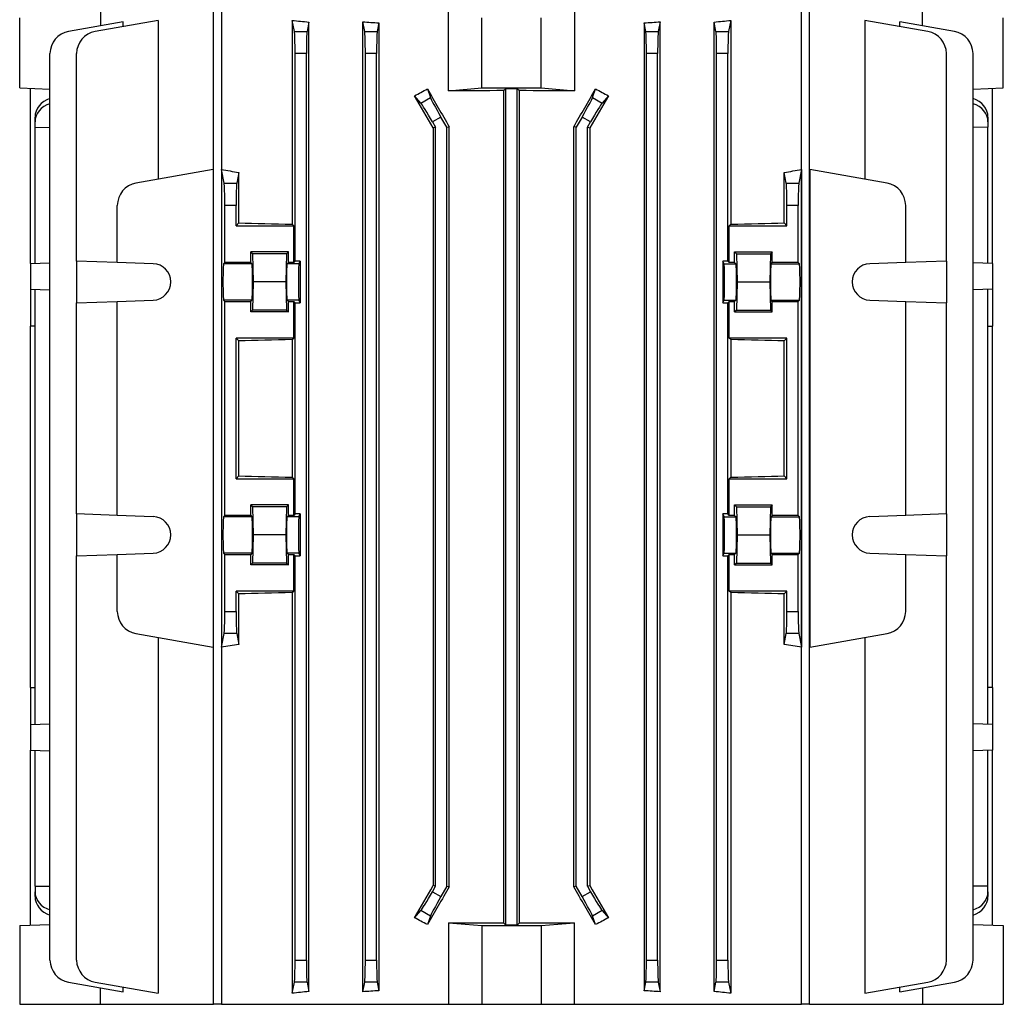
# Model space of a CAD drawing. Units: millimetres. Extents: x -689 to 463, y -463 to 463.
# Drawn here: x -88 to 88, y 200 to 375 of the extents above; entities that cross this region are included whole.
import ezdxf

# ---------------------------------------------------------------- set-up
doc = ezdxf.new("R2010")
doc.units = ezdxf.units.MM

msp = doc.modelspace()

# ---------------------------------------------------------------- linework, layer by layer
at = {"color": 7, "linetype": 'Continuous', "lineweight": 25}
for p, q in [((-73.15, 377.3), (-73.15, 374.35)), ((-53.03, 200.3), (-53.03, 377.3)), ((-51.61, 377.3), (-51.61, 200.3)), ((-11.19, 362.8), (-11.19, 377.3)), ((11.19, 377.3), (11.19, 362.8)), ((51.61, 200.3), (51.61, 377.3)), ((53.03, 200.3), (53.03, 377.3)), ((73.15, 374.35), (73.15, 377.3)), ((-87.5, 363.3), (-87.5, 375.8)), ((-69.11, 375.07), (-78.81, 373.36)), ((-62.89, 375.33), (-74.07, 373.36)), ((-69.11, 374.23), (-69.11, 375.07)), ((-62.89, 375.33), (-62.89, 347.05)), ((-39.01, 375.33), (-39.01, 339.05)), ((-38.62, 373.36), (-39.01, 375.33)), ((-36.05, 375.02), (-36.38, 373.36)), ((-36.05, 202.58), (-36.05, 375.02)), ((-26.45, 202.53), (-26.45, 375.07)), ((-26.12, 373.36), (-26.45, 375.07)), ((-23.58, 374.88), (-23.88, 373.36)), ((-23.58, 374.88), (-23.58, 202.72)), ((-5.25, 363.3), (-5.25, 375.8)), ((5.25, 363.3), (5.25, 375.8)), ((23.58, 374.88), (23.58, 202.72)), ((23.88, 373.36), (23.58, 374.88)), ((26.45, 375.07), (26.12, 373.36)), ((26.45, 202.53), (26.45, 375.07)), ((36.05, 202.58), (36.05, 375.02)), ((36.38, 373.36), (36.05, 375.02)), ((39.01, 375.33), (38.62, 373.36)), ((39.01, 375.33), (39.01, 339.05)), ((62.89, 375.33), (62.89, 347.05)), ((74.07, 373.36), (62.89, 375.33)), ((69.11, 374.23), (69.11, 375.07)), ((78.81, 373.36), (69.11, 375.07)), ((87.5, 363.3), (87.5, 375.8)), ((-38.62, 373.36), (-36.38, 373.36)), ((-26.12, 373.36), (-23.88, 373.36)), ((23.88, 373.36), (26.12, 373.36)), ((36.38, 373.36), (38.62, 373.36)), ((-82.11, 208.18), (-82.11, 369.42)), ((-77.37, 332.52), (-77.37, 369.42)), ((-38.5, 332.52), (-38.5, 369.42)), ((-36.5, 369.42), (-38.5, 369.42)), ((-36.5, 208.18), (-36.5, 369.42)), ((-26, 208.18), (-26, 369.42)), ((-24, 369.42), (-26, 369.42)), ((-24, 208.18), (-24, 369.42)), ((24, 208.18), (24, 369.42)), ((26, 369.42), (24, 369.42)), ((26, 208.18), (26, 369.42)), ((36.5, 208.18), (36.5, 369.42)), ((38.5, 369.42), (36.5, 369.42)), ((38.5, 332.52), (38.5, 369.42)), ((77.37, 332.52), (77.37, 369.42)), ((82.11, 208.18), (82.11, 369.42)), ((-87.5, 363.3), (-82.11, 363.11)), ((-85.55, 332.09), (-85.55, 363.23)), ((-14.95, 363.13), (-14.43, 361.6)), ((-11.19, 362.8), (-5.25, 363.3)), ((-5.25, 363.3), (5.25, 363.3)), ((-1.4, 362.83), (-1, 363.23)), ((-1.4, 362.83), (-1.4, 214.77)), ((-1, 363.23), (1, 363.23)), ((-1, 214.37), (-1, 363.23)), ((1, 363.23), (1.4, 362.83)), ((1, 214.37), (1, 363.23)), ((1.4, 214.77), (1.4, 362.83)), ((5.25, 363.3), (11.19, 362.8)), ((14.43, 361.6), (14.95, 363.13)), ((82.11, 363.11), (87.5, 363.3)), ((85.55, 332.09), (85.55, 363.23)), ((-16.13, 360.62), (-17.25, 361.91)), ((-16.13, 360.62), (-14.43, 361.6)), ((14.43, 361.6), (16.13, 360.62)), ((17.25, 361.91), (16.13, 360.62)), ((-84.77, 357.27), (-84.77, 358.13)), ((-12.56, 358.13), (-14.06, 357.27)), ((-11.5, 356.3), (-12.56, 358.13)), ((12.56, 358.13), (11.5, 356.3)), ((14.06, 357.27), (12.56, 358.13)), ((84.77, 358.13), (84.77, 357.27)), ((-84.77, 356.3), (-84.77, 357.27)), ((-84.77, 356.3), (-82.11, 356.28)), ((-84.77, 332.11), (-84.77, 356.3)), ((-14.06, 357.27), (-13.5, 356.3)), ((-13.5, 356.3), (-13.92, 356.19)), ((-13.92, 356.19), (-13.92, 221.41)), ((-13.5, 221.3), (-13.5, 356.3)), ((-11.5, 356.3), (-11.09, 356.41)), ((-11.5, 221.3), (-11.5, 356.3)), ((-11.09, 221.19), (-11.09, 356.41)), ((11.5, 356.3), (11.09, 356.41)), ((11.09, 221.19), (11.09, 356.41)), ((11.5, 221.3), (11.5, 356.3)), ((13.5, 356.3), (14.06, 357.27)), ((13.5, 221.3), (13.5, 356.3)), ((13.5, 356.3), (13.92, 356.19)), ((13.92, 356.19), (13.92, 221.41)), ((84.77, 356.3), (82.11, 356.28)), ((84.77, 357.27), (84.77, 356.3)), ((84.77, 332.11), (84.77, 356.3)), ((-53.05, 348.79), (-66.82, 346.36)), ((-53.05, 348.79), (-53.05, 263.81)), ((-51.6, 348.79), (-51.6, 263.81)), ((-51.12, 346.36), (-51.6, 348.79)), ((51.6, 348.79), (51.12, 346.36)), ((51.6, 348.79), (51.6, 263.81)), ((53.05, 348.79), (53.05, 263.81)), ((66.82, 346.36), (53.05, 348.79)), ((-48.5, 348.28), (-48.88, 346.36)), ((-48.5, 339.3), (-48.5, 348.28)), ((48.5, 339.3), (48.5, 348.28)), ((48.88, 346.36), (48.5, 348.28)), ((-51.12, 346.36), (-48.88, 346.36)), ((48.88, 346.36), (51.12, 346.36)), ((-70.13, 332.27), (-70.13, 342.42)), ((-51, 332.27), (-51, 342.42)), ((-49, 342.42), (-51, 342.42)), ((-49, 338.8), (-49, 342.42)), ((49, 338.8), (49, 342.42)), ((51, 342.42), (49, 342.42)), ((51, 332.27), (51, 342.42)), ((70.13, 332.27), (70.13, 342.42)), ((-48.5, 339.3), (-49, 338.8)), ((-49, 338.8), (-38.75, 338.8)), ((-38.75, 338.8), (-39.01, 339.05)), ((-38.75, 332.27), (-38.75, 338.8)), ((38.75, 338.8), (39.01, 339.05)), ((38.75, 332.27), (38.75, 338.8)), ((38.75, 338.8), (49, 338.8)), ((48.5, 339.3), (49, 338.8)), ((-46.4, 332.27), (-46.4, 334.13)), ((-46.4, 334.13), (-46.07, 333.8)), ((-39.7, 334.13), (-46.4, 334.13)), ((-46.07, 333.8), (-45.98, 328.8)), ((-40.03, 333.8), (-46.07, 333.8)), ((-40.03, 333.8), (-40.12, 328.8)), ((-39.7, 334.13), (-40.03, 333.8)), ((-39.7, 332.27), (-39.7, 334.13)), ((39.7, 334.13), (46.4, 334.13)), ((39.7, 332.27), (39.7, 334.13)), ((39.7, 334.13), (40.03, 333.8)), ((40.03, 333.8), (40.12, 328.8)), ((40.03, 333.8), (46.07, 333.8)), ((46.07, 333.8), (45.98, 328.8)), ((46.4, 334.13), (46.07, 333.8)), ((46.4, 332.27), (46.4, 334.13)), ((-85.55, 332.09), (-82.11, 332.21)), ((-85.55, 332.09), (-85.55, 327.51)), ((-70.13, 332.27), (-77.37, 332.52)), ((-77.37, 332.52), (-77.37, 325.08)), ((-63.76, 332.04), (-70.13, 332.27)), ((-51, 332.27), (-51.22, 332.04)), ((-46.18, 332.04), (-51.22, 332.04)), ((-46.4, 332.27), (-51, 332.27)), ((-46.18, 332.04), (-46.4, 332.27)), ((-39.92, 332.04), (-39.7, 332.27)), ((-37.84, 332.04), (-39.92, 332.04)), ((-38.75, 332.27), (-39.7, 332.27)), ((-38.5, 332.52), (-38.75, 332.27)), ((-37.6, 332.52), (-38.5, 332.52)), ((-37.84, 332.04), (-37.6, 332.52)), ((-37.6, 332.52), (-37.6, 325.08)), ((38.5, 332.52), (37.6, 332.52)), ((37.6, 332.52), (37.6, 325.08)), ((37.84, 332.04), (37.6, 332.52)), ((37.84, 332.04), (39.92, 332.04)), ((38.75, 332.27), (38.5, 332.52)), ((39.7, 332.27), (38.75, 332.27)), ((39.92, 332.04), (39.7, 332.27)), ((46.18, 332.04), (46.4, 332.27)), ((46.18, 332.04), (51.22, 332.04)), ((51, 332.27), (46.4, 332.27)), ((51.22, 332.04), (51, 332.27)), ((70.13, 332.27), (63.76, 332.04)), ((77.37, 332.52), (70.13, 332.27)), ((77.37, 332.52), (77.37, 325.08)), ((85.55, 332.09), (82.11, 332.21)), ((85.55, 332.09), (85.55, 327.51)), ((-45.98, 328.8), (-46.07, 323.8)), ((-40.12, 328.8), (-45.98, 328.8)), ((-40.12, 328.8), (-40.03, 323.8)), ((40.12, 328.8), (40.03, 323.8)), ((40.12, 328.8), (45.98, 328.8)), ((45.98, 328.8), (46.07, 323.8)), ((-85.55, 327.51), (-82.11, 327.39)), ((-85.55, 327.51), (-85.55, 320.94)), ((-84.77, 250.11), (-84.77, 327.49)), ((85.55, 327.51), (82.11, 327.39)), ((84.77, 250.11), (84.77, 327.49)), ((85.55, 327.51), (85.55, 320.94)), ((-77.37, 325.08), (-70.13, 325.33)), ((-77.37, 287.52), (-77.37, 325.08)), ((-70.13, 325.33), (-63.76, 325.56)), ((-70.13, 287.27), (-70.13, 325.33)), ((-51.22, 325.56), (-51, 325.33)), ((-46.18, 325.56), (-51.22, 325.56)), ((-51, 287.27), (-51, 325.33)), ((-51, 325.33), (-46.4, 325.33)), ((-46.4, 325.33), (-46.18, 325.56)), ((-46.4, 323.47), (-46.4, 325.33)), ((-39.7, 325.33), (-39.92, 325.56)), ((-37.84, 325.56), (-39.92, 325.56)), ((-39.7, 325.33), (-38.75, 325.33)), ((-39.7, 323.47), (-39.7, 325.33)), ((-38.75, 318.8), (-38.75, 325.33)), ((-38.75, 325.33), (-38.5, 325.08)), ((-38.5, 287.52), (-38.5, 325.08)), ((-38.5, 325.08), (-37.6, 325.08)), ((-37.6, 325.08), (-37.84, 325.56)), ((37.6, 325.08), (37.84, 325.56)), ((37.6, 325.08), (38.5, 325.08)), ((37.84, 325.56), (39.92, 325.56)), ((38.5, 325.08), (38.75, 325.33)), ((38.5, 287.52), (38.5, 325.08)), ((38.75, 318.8), (38.75, 325.33)), ((38.75, 325.33), (39.7, 325.33)), ((39.7, 325.33), (39.92, 325.56)), ((39.7, 323.47), (39.7, 325.33)), ((46.4, 325.33), (46.18, 325.56)), ((46.18, 325.56), (51.22, 325.56)), ((46.4, 323.47), (46.4, 325.33)), ((46.4, 325.33), (51, 325.33)), ((51, 325.33), (51.22, 325.56)), ((51, 287.27), (51, 325.33)), ((63.76, 325.56), (70.13, 325.33)), ((70.13, 287.27), (70.13, 325.33)), ((70.13, 325.33), (77.37, 325.08)), ((77.37, 287.52), (77.37, 325.08)), ((-46.07, 323.8), (-46.4, 323.47)), ((-39.7, 323.47), (-46.4, 323.47)), ((-40.03, 323.8), (-46.07, 323.8)), ((-40.03, 323.8), (-39.7, 323.47)), ((40.03, 323.8), (39.7, 323.47)), ((39.7, 323.47), (46.4, 323.47)), ((40.03, 323.8), (46.07, 323.8)), ((46.07, 323.8), (46.4, 323.47)), ((-84.77, 320.92), (-85.55, 320.94)), ((-85.55, 256.66), (-85.55, 320.94)), ((84.77, 320.92), (85.55, 320.94)), ((85.55, 256.66), (85.55, 320.94)), ((-38.75, 318.8), (-49, 318.8)), ((-49, 293.8), (-49, 318.8)), ((-49, 318.8), (-48.5, 318.3)), ((-39.01, 318.55), (-38.75, 318.8)), ((39.01, 318.55), (38.75, 318.8)), ((49, 318.8), (38.75, 318.8)), ((49, 318.8), (48.5, 318.3)), ((49, 293.8), (49, 318.8)), ((-48.5, 294.3), (-48.5, 318.3)), ((-39.01, 318.55), (-39.01, 294.05)), ((39.01, 318.55), (39.01, 294.05)), ((48.5, 294.3), (48.5, 318.3)), ((-48.5, 294.3), (-49, 293.8)), ((48.5, 294.3), (49, 293.8)), ((-49, 293.8), (-38.75, 293.8)), ((-38.75, 293.8), (-39.01, 294.05)), ((-38.75, 287.27), (-38.75, 293.8)), ((38.75, 293.8), (39.01, 294.05)), ((38.75, 287.27), (38.75, 293.8)), ((38.75, 293.8), (49, 293.8)), ((-46.4, 289.13), (-46.07, 288.8)), ((-46.4, 287.27), (-46.4, 289.13)), ((-39.7, 289.13), (-46.4, 289.13)), ((-39.7, 289.13), (-40.03, 288.8)), ((-39.7, 287.27), (-39.7, 289.13)), ((39.7, 289.13), (46.4, 289.13)), ((39.7, 287.27), (39.7, 289.13)), ((39.7, 289.13), (40.03, 288.8)), ((46.4, 289.13), (46.07, 288.8)), ((46.4, 287.27), (46.4, 289.13)), ((-70.13, 287.27), (-77.37, 287.52)), ((-77.37, 287.52), (-77.37, 280.08)), ((-63.76, 287.04), (-70.13, 287.27)), ((-51, 287.27), (-51.22, 287.04)), ((-46.4, 287.27), (-51, 287.27)), ((-46.4, 287.27), (-46.18, 287.04)), ((-46.07, 288.8), (-45.98, 283.8)), ((-40.03, 288.8), (-46.07, 288.8)), ((-40.03, 288.8), (-40.12, 283.8)), ((-39.7, 287.27), (-39.92, 287.04)), ((-38.75, 287.27), (-39.7, 287.27)), ((-38.5, 287.52), (-38.75, 287.27)), ((-37.6, 287.52), (-38.5, 287.52)), ((-37.84, 287.04), (-37.6, 287.52)), ((-37.6, 287.52), (-37.6, 280.08)), ((38.5, 287.52), (37.6, 287.52)), ((37.6, 287.52), (37.6, 280.08)), ((37.84, 287.04), (37.6, 287.52)), ((38.75, 287.27), (38.5, 287.52)), ((39.7, 287.27), (38.75, 287.27)), ((39.7, 287.27), (39.92, 287.04)), ((40.03, 288.8), (40.12, 283.8)), ((40.03, 288.8), (46.07, 288.8)), ((46.07, 288.8), (45.98, 283.8)), ((46.4, 287.27), (46.18, 287.04)), ((51, 287.27), (46.4, 287.27)), ((51.22, 287.04), (51, 287.27)), ((70.13, 287.27), (63.76, 287.04)), ((77.37, 287.52), (70.13, 287.27)), ((77.37, 287.52), (77.37, 280.08)), ((-46.18, 287.04), (-51.22, 287.04)), ((-37.84, 287.04), (-39.92, 287.04)), ((37.84, 287.04), (39.92, 287.04)), ((46.18, 287.04), (51.22, 287.04)), ((-45.98, 283.8), (-46.07, 278.8)), ((-40.12, 283.8), (-45.98, 283.8)), ((-40.12, 283.8), (-40.03, 278.8)), ((40.12, 283.8), (40.03, 278.8)), ((40.12, 283.8), (45.98, 283.8)), ((45.98, 283.8), (46.07, 278.8)), ((-77.37, 280.08), (-70.13, 280.33)), ((-70.13, 280.33), (-63.76, 280.56)), ((-70.13, 270.18), (-70.13, 280.33)), ((-51.22, 280.56), (-51, 280.33)), ((-46.18, 280.56), (-51.22, 280.56)), ((-51, 270.18), (-51, 280.33)), ((-51, 280.33), (-46.4, 280.33)), ((-46.18, 280.56), (-46.4, 280.33)), ((-46.4, 278.47), (-46.4, 280.33)), ((-39.92, 280.56), (-39.7, 280.33)), ((-37.84, 280.56), (-39.92, 280.56)), ((-39.7, 280.33), (-38.75, 280.33)), ((-39.7, 278.47), (-39.7, 280.33)), ((-38.75, 273.8), (-38.75, 280.33)), ((-38.75, 280.33), (-38.5, 280.08)), ((-37.6, 280.08), (-37.84, 280.56)), ((37.6, 280.08), (37.84, 280.56)), ((37.84, 280.56), (39.92, 280.56)), ((38.5, 280.08), (38.75, 280.33)), ((38.75, 273.8), (38.75, 280.33)), ((38.75, 280.33), (39.7, 280.33)), ((39.92, 280.56), (39.7, 280.33)), ((39.7, 278.47), (39.7, 280.33)), ((46.18, 280.56), (46.4, 280.33)), ((46.18, 280.56), (51.22, 280.56)), ((46.4, 278.47), (46.4, 280.33)), ((46.4, 280.33), (51, 280.33)), ((51, 280.33), (51.22, 280.56)), ((51, 270.18), (51, 280.33)), ((63.76, 280.56), (70.13, 280.33)), ((70.13, 270.18), (70.13, 280.33)), ((70.13, 280.33), (77.37, 280.08)), ((-77.37, 208.18), (-77.37, 280.08)), ((-46.07, 278.8), (-46.4, 278.47)), ((-40.03, 278.8), (-46.07, 278.8)), ((-40.03, 278.8), (-39.7, 278.47)), ((-38.5, 208.18), (-38.5, 280.08)), ((-38.5, 280.08), (-37.6, 280.08)), ((37.6, 280.08), (38.5, 280.08)), ((38.5, 208.18), (38.5, 280.08)), ((40.03, 278.8), (39.7, 278.47)), ((40.03, 278.8), (46.07, 278.8)), ((46.07, 278.8), (46.4, 278.47)), ((77.37, 208.18), (77.37, 280.08)), ((-39.7, 278.47), (-46.4, 278.47)), ((39.7, 278.47), (46.4, 278.47)), ((-49, 273.8), (-48.5, 273.3)), ((-49, 270.18), (-49, 273.8)), ((-38.75, 273.8), (-49, 273.8)), ((-48.5, 264.32), (-48.5, 273.3)), ((-39.01, 273.55), (-38.75, 273.8)), ((-39.01, 273.55), (-39.01, 202.27)), ((39.01, 273.55), (38.75, 273.8)), ((49, 273.8), (38.75, 273.8)), ((39.01, 273.55), (39.01, 202.27)), ((49, 273.8), (48.5, 273.3)), ((48.5, 264.32), (48.5, 273.3)), ((49, 270.18), (49, 273.8)), ((-51, 270.18), (-49, 270.18)), ((49, 270.18), (51, 270.18)), ((-66.82, 266.24), (-53.05, 263.81)), ((-51.6, 263.81), (-51.12, 266.24)), ((-48.88, 266.24), (-51.12, 266.24)), ((-48.88, 266.24), (-48.5, 264.32)), ((48.5, 264.32), (48.88, 266.24)), ((51.12, 266.24), (48.88, 266.24)), ((51.12, 266.24), (51.6, 263.81)), ((53.05, 263.81), (66.82, 266.24)), ((-62.89, 265.55), (-62.89, 202.27)), ((62.89, 265.55), (62.89, 202.27)), ((-85.55, 256.66), (-84.77, 256.68)), ((-85.55, 256.66), (-85.55, 250.09)), ((85.55, 256.66), (84.77, 256.68)), ((85.55, 256.66), (85.55, 250.09)), ((-85.55, 250.09), (-82.11, 250.21)), ((-85.55, 250.09), (-85.55, 245.51)), ((85.55, 250.09), (82.11, 250.21)), ((85.55, 250.09), (85.55, 245.51)), ((-85.55, 245.51), (-82.11, 245.39)), ((-85.55, 214.37), (-85.55, 245.51)), ((-84.77, 221.3), (-84.77, 245.49)), ((85.55, 245.51), (82.11, 245.39)), ((84.77, 221.3), (84.77, 245.49)), ((85.55, 214.37), (85.55, 245.51)), ((-84.77, 221.3), (-82.11, 221.32)), ((-84.77, 221.3), (-84.77, 220.33)), ((-14.06, 220.33), (-13.5, 221.3)), ((-13.5, 221.3), (-13.92, 221.41)), ((-11.5, 221.3), (-12.56, 219.47)), ((-11.5, 221.3), (-11.09, 221.19)), ((11.5, 221.3), (11.09, 221.19)), ((12.56, 219.47), (11.5, 221.3)), ((13.5, 221.3), (13.92, 221.41)), ((13.5, 221.3), (14.06, 220.33)), ((84.77, 221.3), (82.11, 221.32)), ((84.77, 220.33), (84.77, 221.3)), ((-84.77, 219.47), (-84.77, 220.33)), ((-14.06, 220.33), (-12.56, 219.47)), ((12.56, 219.47), (14.06, 220.33)), ((84.77, 220.33), (84.77, 219.47)), ((-17.25, 215.69), (-16.13, 216.98)), ((-14.43, 216), (-16.13, 216.98)), ((-14.43, 216), (-14.95, 214.47)), ((16.13, 216.98), (14.43, 216)), ((14.95, 214.47), (14.43, 216)), ((16.13, 216.98), (17.25, 215.69)), ((-87.5, 214.3), (-82.11, 214.49)), ((-87.5, 214.3), (-87.5, 200.3)), ((-11.19, 214.8), (-5.25, 214.3)), ((-11.19, 214.8), (-11.19, 200.3)), ((-5.25, 214.3), (5.25, 214.3)), ((-5.25, 214.3), (-5.25, 200.3)), ((-1, 214.37), (-1.4, 214.77)), ((1, 214.37), (-1, 214.37)), ((1.4, 214.77), (1, 214.37)), ((5.25, 214.3), (11.19, 214.8)), ((5.25, 214.3), (5.25, 200.3)), ((11.19, 200.3), (11.19, 214.8)), ((82.11, 214.49), (87.5, 214.3)), ((87.5, 214.3), (87.5, 200.3)), ((-38.5, 208.18), (-36.5, 208.18)), ((-26, 208.18), (-24, 208.18)), ((24, 208.18), (26, 208.18)), ((36.5, 208.18), (38.5, 208.18)), ((-78.81, 204.24), (-69.11, 202.53)), ((-74.07, 204.24), (-62.89, 202.27)), ((-73.15, 200.3), (-73.15, 203.25)), ((-69.11, 202.53), (-69.11, 203.37)), ((-39.01, 202.27), (-38.62, 204.24)), ((-36.38, 204.24), (-38.62, 204.24)), ((-36.38, 204.24), (-36.05, 202.58)), ((-26.45, 202.53), (-26.12, 204.24)), ((-23.88, 204.24), (-26.12, 204.24)), ((-23.88, 204.24), (-23.58, 202.72)), ((23.58, 202.72), (23.88, 204.24)), ((26.12, 204.24), (23.88, 204.24)), ((26.12, 204.24), (26.45, 202.53)), ((36.05, 202.58), (36.38, 204.24)), ((38.62, 204.24), (36.38, 204.24)), ((38.62, 204.24), (39.01, 202.27)), ((62.89, 202.27), (74.07, 204.24)), ((69.11, 202.53), (78.81, 204.24)), ((69.11, 202.53), (69.11, 203.37)), ((73.15, 203.25), (73.15, 200.3)), ((-87.5, 200.3), (-73.15, 200.3)), ((-73.15, 200.3), (-53.03, 200.3)), ((-51.61, 200.3), (-53.03, 200.3)), ((-51.61, 200.3), (-11.19, 200.3)), ((-11.19, 200.3), (-5.25, 200.3)), ((-5.25, 200.3), (5.25, 200.3)), ((5.25, 200.3), (11.19, 200.3)), ((11.19, 200.3), (51.61, 200.3)), ((53.03, 200.3), (51.61, 200.3)), ((53.03, 200.3), (73.15, 200.3)), ((73.15, 200.3), (87.5, 200.3))]:
    msp.add_line(p, q, dxfattribs=at)
for centre, radius, start, end in [((-78.11, 369.42), 4, 100, 180), ((-73.37, 369.42), 4, 100, 180), ((73.37, 369.42), 4, 0, 80), ((78.11, 369.42), 4, 0, 80), ((-66.13, 342.42), 4, 100, 180), ((66.13, 342.42), 4, 0, 80), ((-63.87, 328.8), 3.25, 272, 88), ((63.87, 328.8), 3.25, 92, 268), ((-63.87, 283.8), 3.25, 272, 88), ((63.87, 283.8), 3.25, 92, 268), ((-66.13, 270.18), 4, 180, 260), ((66.13, 270.18), 4, 280, 0), ((-78.11, 208.18), 4, 180, 260), ((-73.37, 208.18), 4, 180, 260), ((73.37, 208.18), 4, 280, 0), ((78.11, 208.18), 4, 280, 0)]:
    msp.add_arc(centre, radius, start, end, dxfattribs=at)
for centre, major_axis, ratio, start_param, end_param in [((0, 386.42), (74, 0), 0.176327, 4.157196, 4.203478), ((0, 387.25), (74, 0), 0.176327, 4.346812, 4.388058), ((0, 387.25), (74, 0), 0.176327, 5.03672, 5.077966), ((0, 386.42), (74, 0), 0.176327, 5.2213, 5.267582), ((-38.64, 369.42), (0, 4), 0.034921, 4.712389, 6.108652), ((-36.36, 369.42), (0, 4), 0.034921, 0.174533, 1.570796), ((-26.14, 369.42), (0, 4), 0.034921, 4.712389, 6.108652), ((-23.86, 369.42), (0, 4), 0.034921, 0.174533, 1.570796), ((23.86, 369.42), (0, 4), 0.034921, 4.712389, 6.108652), ((26.14, 369.42), (0, 4), 0.034921, 0.174533, 1.570796), ((36.36, 369.42), (0, 4), 0.034921, 4.712389, 6.108652), ((38.64, 369.42), (0, 4), 0.034921, 0.174533, 1.570796), ((0, 386.52), (73.7, 43.91), 0.151498, 4.387055, 4.418966), ((0, 342.3), (-73.97, 128.27), 0.017444, 1.397624, 1.450545), ((0, 360.24), (74, 0), 0.034921, 1.589768, 1.722658), ((0, 360.24), (74, 0), 0.034921, 1.418934, 1.551825), ((0, 342.3), (73.97, 128.27), 0.017444, 4.832641, 4.885562), ((0, 386.52), (73.7, -43.91), 0.151498, 5.005812, 5.037723), ((-80.77, 358.2), (3.99, 0.28), 0.864974, 1.852556, 3.081473), ((0, 327), (-73.97, 128.27), 0.017444, 4.931899, 4.977958), ((-12.44, 358.2), (-2, 3.46), 0.034921, 0.174533, 1.570796), ((12.44, 358.2), (2, 3.46), 0.034921, 4.712389, 6.108652), ((0, 327), (73.97, 128.27), 0.017444, 1.305228, 1.351286), ((80.77, 358.2), (3.99, -0.28), 0.864974, 0.060119, 1.289037), ((-80.77, 357.2), (3.99, -0.28), 0.864974, 1.972795, 3.201712), ((-14.18, 357.2), (-2, 3.46), 0.034921, 4.712389, 6.108652), ((14.18, 357.2), (2, 3.46), 0.034921, 0.174533, 1.570796), ((80.77, 357.2), (3.99, 0.28), 0.864974, 6.223066, 7.451983), ((0, 358.14), (74, 0), 0.176327, 3.940835, 3.99762), ((0, 358.14), (74, 0), 0.176327, 5.427158, 5.483943), ((-51.14, 342.42), (0, 4), 0.034921, 4.712389, 6.108652), ((-48.86, 342.42), (0, 4), 0.034921, 0.174533, 1.570796), ((48.86, 342.42), (0, 4), 0.034921, 4.712389, 6.108652), ((51.14, 342.42), (0, 4), 0.034921, 0.174533, 1.570796), ((0, 341.25), (74, 0), 0.034921, 3.99762, 4.157196), ((0, 341.25), (74, 0), 0.034921, 5.267582, 5.427158), ((-51.22, 328.8), (0, 3.25), 0.034921, 0.034907, 3.106686), ((-46.18, 328.8), (0, 3.25), 0.034921, 3.176499, 6.248279), ((-39.92, 328.8), (0, 3.25), 0.034921, 0.034907, 3.106686), ((-37.84, 328.8), (0, 3.25), 0.017455, 0.034907, 3.106686), ((37.84, 328.8), (0, 3.25), 0.017455, 3.176499, 6.248279), ((39.92, 328.8), (0, 3.25), 0.034921, 3.176499, 6.248279), ((46.18, 328.8), (0, 3.25), 0.034921, 0.034907, 3.106686), ((51.22, 328.8), (0, 3.25), 0.034921, 3.176499, 6.248279), ((0, 316.35), (74, 0), 0.034921, 2.125989, 2.285565), ((0, 316.35), (74, 0), 0.034921, 0.856028, 1.015604), ((0, 296.25), (74, 0), 0.034921, 3.99762, 4.157196), ((0, 296.25), (74, 0), 0.034921, 5.267582, 5.427158), ((-51.22, 283.8), (0, 3.25), 0.034921, 0.034907, 3.106686), ((-46.18, 283.8), (0, 3.25), 0.034921, 3.176499, 6.248279), ((-39.92, 283.8), (0, 3.25), 0.034921, 0.034907, 3.106686), ((-37.84, 283.8), (0, 3.25), 0.017455, 0.034907, 3.106686), ((37.84, 283.8), (0, 3.25), 0.017455, 3.176499, 6.248279), ((39.92, 283.8), (0, 3.25), 0.034921, 3.176499, 6.248279), ((46.18, 283.8), (0, 3.25), 0.034921, 0.034907, 3.106686), ((51.22, 283.8), (0, 3.25), 0.034921, 3.176499, 6.248279), ((0, 271.35), (74, 0), 0.034921, 2.125989, 2.285565), ((0, 271.35), (74, 0), 0.034921, 0.856028, 1.015604), ((-51.14, 270.18), (0, 4), 0.034921, 3.316126, 4.712389), ((-48.86, 270.18), (0, 4), 0.034921, 1.570796, 2.96706), ((48.86, 270.18), (0, 4), 0.034921, 3.316126, 4.712389), ((51.14, 270.18), (0, 4), 0.034921, 1.570796, 2.96706), ((0, 254.46), (74, 0), 0.176327, 2.285565, 2.34235), ((0, 254.46), (74, 0), 0.176327, 0.799242, 0.856028), ((0, 250.6), (73.97, 128.27), 0.017444, 4.44682, 4.492879), ((0, 235.3), (73.97, 128.27), 0.017444, 1.691048, 1.743969), ((0, 235.3), (-73.97, 128.27), 0.017444, 4.539216, 4.592137), ((0, 250.6), (-73.97, 128.27), 0.017444, 1.790307, 1.836365), ((-80.77, 220.4), (3.99, 0.28), 0.864974, 3.081473, 4.31039), ((-80.77, 219.4), (3.99, -0.28), 0.864974, 3.201712, 4.430629), ((-14.18, 220.4), (2, 3.46), 0.034921, 3.316126, 4.712389), ((-12.44, 219.4), (2, 3.46), 0.034921, 1.570796, 2.96706), ((12.44, 219.4), (-2, 3.46), 0.034921, 3.316126, 4.712389), ((14.18, 220.4), (-2, 3.46), 0.034921, 1.570796, 2.96706), ((80.77, 220.4), (3.99, -0.28), 0.864974, 5.114388, 6.343305), ((80.77, 219.4), (3.99, 0.28), 0.864974, 4.994149, 6.223066), ((0, 191.08), (73.7, -43.91), 0.151498, 1.864219, 1.89613), ((0, 191.08), (73.7, 43.91), 0.151498, 1.245462, 1.277374), ((0, 217.36), (74, 0), 0.034921, 4.560527, 4.693418), ((0, 217.36), (74, 0), 0.034921, 4.73136, 4.864251), ((-38.64, 208.18), (0, 4), 0.034921, 3.316126, 4.712389), ((-36.36, 208.18), (0, 4), 0.034921, 1.570796, 2.96706), ((-26.14, 208.18), (0, 4), 0.034921, 3.316126, 4.712389), ((-23.86, 208.18), (0, 4), 0.034921, 1.570796, 2.96706), ((23.86, 208.18), (0, 4), 0.034921, 3.316126, 4.712389), ((26.14, 208.18), (0, 4), 0.034921, 1.570796, 2.96706), ((36.36, 208.18), (0, 4), 0.034921, 3.316126, 4.712389), ((38.64, 208.18), (0, 4), 0.034921, 1.570796, 2.96706), ((0, 191.18), (74, 0), 0.176327, 2.079707, 2.125989), ((0, 190.35), (74, 0), 0.176327, 1.895127, 1.936373), ((0, 190.35), (74, 0), 0.176327, 1.205219, 1.246466), ((0, 191.18), (74, 0), 0.176327, 1.015604, 1.061886)]:
    msp.add_ellipse(centre, major_axis=major_axis, ratio=ratio, start_param=start_param, end_param=end_param, dxfattribs=at)

doc.saveas('drawing.dxf')
